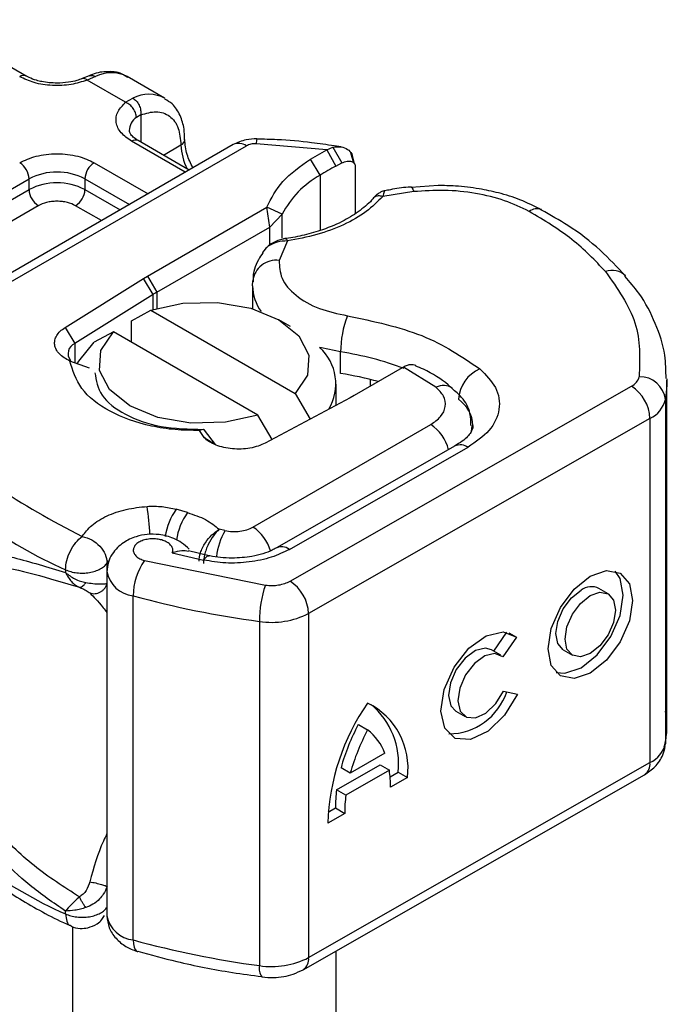
# Model space of a CAD drawing. Units: millimetres. Extents: x 0 to 420, y 0 to 297.
# Drawn here: x 193 to 196, y 81 to 84 of the extents above; entities that cross this region are included whole.
import ezdxf

# ---------------------------------------------------------------- set-up
doc = ezdxf.new("R2010")
doc.units = ezdxf.units.MM

msp = doc.modelspace()

# ---------------------------------------------------------------- linework, layer by layer
at = {"color": 7, "linetype": 'Continuous', "lineweight": 25}
for p, q in [((193.1075, 84.0298), (192.4853, 84.3891)), ((193.3462, 84.0307), (193.3198, 84.0199)), ((193.3703, 84.0278), (193.3386, 84.0144)), ((193.6321, 83.9464), (193.4907, 84.028)), ((193.4843, 83.9302), (193.3386, 84.0144)), ((193.4843, 83.9302), (193.5117, 83.9462)), ((193.5422, 83.8825), (193.5253, 83.8729)), ((193.5422, 83.8825), (193.5422, 83.7789)), ((193.8926, 83.7696), (192.5899, 83.0176)), ((192.6399, 83.0126), (193.9426, 83.7646)), ((193.7108, 83.6647), (193.5068, 83.7825)), ((193.7255, 83.6731), (193.5318, 83.7849)), ((193.6275, 83.7297), (193.6943, 83.7682)), ((194.2482, 83.7501), (193.9801, 83.7731)), ((194.2482, 83.7501), (194.2711, 83.7594)), ((194.2711, 83.7594), (194.3046, 83.7001)), ((194.3024, 83.7611), (194.2761, 83.7648)), ((194.1856, 83.714), (194.2482, 83.7501)), ((194.2482, 83.7501), (194.2825, 83.6882)), ((194.3505, 83.6995), (194.3392, 83.7388)), ((193.3654, 83.7008), (193.5694, 83.583)), ((194.2219, 83.6533), (194.1856, 83.714)), ((194.2825, 83.6882), (194.3046, 83.7001)), ((194.3473, 83.712), (194.3516, 83.6979)), ((194.3556, 83.6848), (194.3556, 83.5084)), ((194.2219, 83.6533), (194.2219, 83.4437)), ((192.3615, 83.2029), (193.1179, 83.6396)), ((193.1179, 83.5987), (193.1179, 83.6396)), ((193.33, 83.6396), (193.33, 83.5987)), ((193.33, 83.6396), (193.4987, 83.5422)), ((194.6699, 83.6144), (194.5671, 83.607)), ((192.3615, 83.1621), (193.1179, 83.5987)), ((193.33, 83.5987), (193.4633, 83.5218)), ((194.5774, 83.5911), (194.46, 83.5729)), ((193.1532, 83.5375), (192.3968, 83.1008)), ((193.3926, 83.481), (193.2947, 83.5375)), ((193.567, 83.2702), (194.0206, 83.5321)), ((194.0314, 83.4567), (194.0206, 83.5321)), ((194.0779, 83.5052), (194.0206, 83.5321)), ((194.0314, 83.4567), (194.0779, 83.5052)), ((194.0779, 83.4147), (194.0779, 83.5052)), ((193.6023, 83.209), (194.0314, 83.4567)), ((194.0314, 83.3889), (194.0314, 83.4567)), ((194.0985, 83.4042), (194.067, 83.3296)), ((194.0132, 83.3728), (194.0035, 83.3601)), ((193.5516, 83.261), (193.567, 83.2702)), ((193.567, 83.2702), (193.6023, 83.209)), ((193.2547, 83.0753), (193.5516, 83.261)), ((193.5883, 83.2006), (193.5516, 83.261)), ((193.9661, 83.2334), (193.9672, 83.2521)), ((193.9661, 83.2334), (193.9661, 83.1468)), ((193.5883, 83.2006), (193.2914, 83.0149)), ((193.5883, 83.1435), (193.5883, 83.2006)), ((193.6023, 83.209), (193.6023, 83.1478)), ((193.507, 83.1008), (193.5795, 83.1406)), ((193.5795, 83.1406), (194.1272, 82.8244)), ((193.507, 83.0192), (193.507, 83.1008)), ((194.1098, 83.0793), (194.0655, 83.1049)), ((193.2547, 83.0753), (193.2914, 83.0149)), ((193.4381, 83.0589), (193.3655, 83.0191)), ((193.9858, 82.7427), (193.4381, 83.0589)), ((193.2914, 83.0149), (193.2914, 82.9413)), ((194.3002, 82.9007), (194.3002, 82.9824)), ((193.3472, 82.9205), (193.2731, 82.9481)), ((194.5333, 82.9218), (194.3519, 82.8171)), ((194.5381, 82.9246), (194.5333, 82.9218)), ((194.6619, 82.8483), (194.5381, 82.9246)), ((194.2827, 82.7799), (194.2827, 82.86)), ((194.4136, 82.8528), (194.4136, 82.8779)), ((195.5381, 81.569), (195.5381, 82.8755)), ((194.1081, 82.1127), (195.4034, 82.8528)), ((194.1272, 82.8244), (194.1842, 82.7274)), ((194.3359, 82.8083), (194.0142, 82.6369)), ((194.3519, 82.8171), (194.3359, 82.8083)), ((195.5322, 82.8016), (195.5322, 81.4952)), ((194.0399, 82.6506), (193.9858, 82.7427)), ((195.4737, 82.7301), (194.1785, 81.99)), ((195.4737, 82.7301), (195.4737, 81.4237)), ((193.7793, 82.6883), (193.765, 82.6847)), ((193.7822, 82.6576), (193.765, 82.6847)), ((193.7833, 82.6851), (193.7793, 82.6883)), ((193.8256, 82.6311), (193.7833, 82.6851)), ((193.9675, 82.3177), (194.6418, 82.7069)), ((193.7822, 82.6576), (193.8256, 82.6311)), ((194.734, 82.6256), (194.0562, 82.2384)), ((194.1058, 82.2332), (194.7836, 82.6205)), ((193.7196, 82.3729), (193.6765, 82.3852)), ((193.8614, 82.3045), (193.8394, 82.3093)), ((193.8016, 82.2092), (193.7233, 82.2276)), ((193.4141, 82.1821), (193.4191, 82.1895)), ((193.5561, 82.1909), (194.0148, 82.0975)), ((193.6615, 82.2202), (193.7803, 82.1925)), ((193.2564, 82.156), (193.2564, 82.1453)), ((193.4134, 82.1483), (193.4134, 80.8418)), ((193.4141, 82.1532), (193.4141, 82.1821)), ((195.3153, 82.064), (195.2801, 82.0845)), ((193.5129, 80.7507), (193.5129, 82.0571)), ((194.1785, 81.99), (194.1785, 80.6835)), ((193.9918, 81.9597), (193.9918, 80.6532)), ((194.8809, 81.8472), (194.9306, 81.9184)), ((194.967, 81.8997), (194.9155, 81.8259)), ((194.9386, 81.9163), (194.967, 81.8997)), ((194.9081, 81.8313), (194.8729, 81.8518)), ((195.1443, 81.8516), (195.1795, 81.8311)), ((194.9181, 81.6953), (194.971, 81.6835)), ((194.7371, 81.6189), (194.7722, 81.5984)), ((194.3673, 81.5681), (194.4025, 81.5476)), ((194.468, 81.459), (194.3369, 81.384)), ((194.1785, 80.6835), (195.4737, 81.4237)), ((194.2849, 81.321), (194.4497, 81.4152)), ((194.3369, 81.384), (194.3017, 81.4045)), ((194.4497, 81.4152), (194.4849, 81.3947)), ((194.1577, 80.6377), (195.453, 81.3779)), ((194.4849, 81.3947), (194.32, 81.3005)), ((194.4878, 81.3701), (194.5184, 81.3876)), ((194.5536, 81.3671), (194.4893, 81.3303)), ((194.5184, 81.3876), (194.5536, 81.3671)), ((194.32, 81.3005), (194.2849, 81.321)), ((194.2526, 81.2357), (194.2805, 81.2516)), ((194.2805, 81.2516), (194.3156, 81.2311)), ((194.3156, 81.2311), (194.2513, 81.1944)), ((193.2564, 80.8496), (193.2564, 80.8604)), ((193.2827, 80.8022), (193.2827, 73.9597)), ((193.5277, 80.707), (193.5302, 80.7062)), ((194.2827, 73.9597), (194.2827, 80.7091))]:
    msp.add_line(p, q, dxfattribs=at)
at = {"color": 7, "linetype": 'Continuous', "lineweight": 25, "flags": 128}
for points in [[(194.5669, 83.6089), (194.5671, 83.6088), (194.5703, 83.6066), (194.5738, 83.6006), (194.5774, 83.5911)], [(193.5795, 83.1406), (193.7019, 83.1678), (193.8331, 83.1707), (193.9588, 83.149), (194.0655, 83.1049), (194.1418, 83.0433), (194.1795, 82.9707), (194.1744, 82.895), (194.1272, 82.8244)], [(193.9858, 82.7427), (193.8634, 82.7155), (193.7323, 82.7126), (193.6066, 82.7343), (193.4998, 82.7784), (193.4235, 82.84), (193.3858, 82.9125), (193.3909, 82.9882), (193.4381, 83.0589)], [(193.301, 82.9375), (193.3065, 82.9481), (193.3655, 83.0191)], [(194.3002, 82.9824), (194.2271, 82.9976), (194.2204, 82.9995)], [(195.538, 82.8805), (195.5377, 82.8569), (195.5322, 82.8016)], [(194.7974, 82.7033), (194.7965, 82.6891), (194.7938, 82.6764)], [(193.7803, 82.1925), (193.7871, 82.2015), (193.7936, 82.207), (193.7996, 82.2088), (193.8012, 82.2086)], [(195.2474, 82.1316), (195.3087, 82.1526), (195.3606, 82.1424), (195.3954, 82.1025), (195.4075, 82.0391), (195.3954, 81.9617), (195.3606, 81.8822), (195.3087, 81.8126), (195.2474, 81.7636), (195.1861, 81.7425), (195.1342, 81.7527), (195.0994, 81.7926), (195.0872, 81.856), (195.0994, 81.9334), (195.1342, 82.0129), (195.1861, 82.0825), (195.2474, 82.1316)], [(195.1177, 81.7655), (195.1509, 81.7631), (195.2122, 81.7841), (195.2735, 81.8331), (195.3255, 81.9027), (195.3602, 81.9822), (195.3724, 82.0596), (195.3602, 82.123), (195.342, 82.1501)], [(195.1443, 81.8516), (195.1237, 81.8754), (195.1164, 81.9133), (195.1237, 81.9596), (195.1445, 82.0072), (195.1756, 82.0488), (195.2122, 82.0782)], [(195.2474, 82.0576), (195.2841, 82.0702), (195.3152, 82.0641), (195.3359, 82.0403), (195.3432, 82.0023), (195.3359, 81.956), (195.3152, 81.9084), (195.2841, 81.8668), (195.2474, 81.8375), (195.2107, 81.8249), (195.1796, 81.831), (195.1589, 81.8548), (195.1516, 81.8928), (195.1589, 81.9391), (195.1796, 81.9867), (195.2107, 82.0283), (195.2474, 82.0576)], [(194.971, 81.6835), (194.9223, 81.6038), (194.8594, 81.5432), (194.7933, 81.5121), (194.7352, 81.5159), (194.6952, 81.5539), (194.6801, 81.6195), (194.6925, 81.7016), (194.7303, 81.7859), (194.787, 81.858), (194.8528, 81.9055), (194.9165, 81.9202), (194.967, 81.8997)], [(194.8729, 81.8518), (194.85, 81.8583), (194.8119, 81.8491), (194.7727, 81.8205), (194.739, 81.7774), (194.7165, 81.7271), (194.7092, 81.6782), (194.7182, 81.639), (194.7371, 81.6189)], [(194.9155, 81.8259), (194.8852, 81.8378), (194.8471, 81.8286), (194.8079, 81.8), (194.7741, 81.7569), (194.7517, 81.7066), (194.7444, 81.6577), (194.7534, 81.6185), (194.7773, 81.5959), (194.8119, 81.5935), (194.8513, 81.6119), (194.8889, 81.6479), (194.9181, 81.6953)], [(195.5322, 81.4952), (195.5377, 81.5504), (195.5381, 81.569)], [(193.5129, 80.7507), (193.5138, 80.7357), (193.5162, 80.7234), (193.5202, 80.7141), (193.5256, 80.7082), (193.5277, 80.707)]]:
    msp.add_lwpolyline(points, dxfattribs=at)
at = {"color": 7, "linetype": 'Continuous', "lineweight": 25}
for centre, radius, start, end in [((193.097, 84.0084), 0.0238, 62.6873, 127.3879), ((193.4307, 83.9089), 0.1334, 63.2516, 116.9054), ((193.5719, 83.8279), 0.1327, 62.0602, 116.9846), ((193.5628, 83.8202), 0.0647, 125.496, 177.4361), ((193.5214, 83.762), 0.0251, 65.6929, 125.6176), ((193.6838, 83.7912), 0.0254, 294.5083, 352.7863), ((193.9058, 83.7749), 0.2116, 181.8073, 207.3846), ((193.9133, 83.7237), 0.0503, 54.3824, 114.3071), ((194.0292, 83.7758), 0.0492, 161.591, 183.2198), ((193.0411, 83.6361), 0.0768, 2.6055, 57.3945), ((193.4068, 83.6361), 0.0768, 122.6055, 177.3945), ((194.9613, 82.4415), 1.4196, 118.5677, 121.3899), ((193.224, 83.4349), 0.2306, 62.6097, 117.3903), ((194.3999, 83.336), 0.3638, 119.2929, 152.2842), ((193.224, 83.394), 0.2306, 62.6097, 117.3903), ((193.1947, 83.6022), 0.0768, 182.6055, 237.3945), ((193.2533, 83.6022), 0.0768, 302.6055, 357.3945), ((195.0447, 83.4769), 0.0491, 68.6984, 126.8556), ((194.0545, 83.2427), 0.0878, 81.8364, 173.8611), ((195.3304, 83.2211), 0.0712, 45.1165, 110.7695), ((194.1353, 83.2362), 0.1692, 180.9456, 216.3517), ((193.8332, 82.8089), 0.4619, 119.9871, 122.0129), ((194.6834, 82.9817), 0.3833, 158.8746, 179.8961), ((193.3076, 82.9765), 0.0417, 112.8411, 219.1628), ((194.0961, 82.8615), 0.1857, 328.741, 47.9838), ((194.1312, 81.8479), 1.147, 69.0611, 81.5286), ((194.1185, 81.706), 1.2084, 74.4047, 81.3539), ((194.8817, 82.7939), 0.135, 113.1474, 176.1349), ((195.3803, 82.9015), 0.0539, 295.3441, 346.1142), ((195.4349, 82.7907), 0.0979, 6.4143, 91.3473), ((194.6902, 82.7952), 0.0602, 55.2232, 118.0209), ((195.3195, 82.7232), 0.1544, 2.5683, 57.093), ((194.6722, 82.6965), 0.1301, 2.9453, 54.9151), ((195.4276, 82.8275), 0.1077, 295.3441, 346.1142), ((194.5581, 82.5765), 0.155, 13.0425, 57.3163), ((194.7543, 82.58), 0.0499, 54.0749, 114.0252), ((193.948, 83.7224), 1.7123, 221.2555, 246.1765), ((192.7222, 82.26), 0.8545, 1.976, 9.1832), ((193.8539, 82.2534), 0.221, 143.4025, 172.4999), ((193.8976, 82.2408), 0.2216, 143.4134, 173.0636), ((194.092, 82.174), 0.2649, 150.493, 173.1528), ((193.8814, 82.1856), 0.1577, 15.44, 56.915), ((194.0769, 82.1959), 0.0472, 52.2647, 117.291), ((193.7496, 82.0546), 0.2367, 144.863, 179.3939), ((193.5241, 82.169), 0.1124, 190.0857, 264.3015), ((194.0242, 81.9831), 0.1544, 2.5683, 57.093), ((194.4191, 81.9592), 0.4274, 161.1149, 179.9344), ((195.2512, 82.0284), 0.0632, 62.6972, 128.0257), ((194.4822, 85.5941), 3.6674, 254.6745, 262.3143), ((194.0385, 82.2622), 0.3061, 261.2202, 297.2182), ((194.7088, 81.7664), 0.2336, 270.4117, 341.5629), ((195.1004, 81.1653), 0.8496, 145.2358, 178.0398), ((194.2808, 81.403), 0.2751, 352.51, 63.7643), ((194.2256, 81.4195), 0.2946, 353.79, 49.7167), ((195.0569, 81.1968), 0.7833, 151.7011, 164.6219), ((195.0921, 81.1763), 0.7833, 151.7011, 164.6219), ((194.2843, 81.3917), 0.1956, 20.1026, 52.8545), ((195.4276, 81.521), 0.1077, 295.3441, 346.1142), ((195.4249, 81.4182), 0.0492, 304.8928, 6.3878), ((194.0832, 81.3349), 0.4061, 359.362, 8.4671), ((194.7888, 81.2542), 0.5084, 172.4495, 180.2876), ((194.824, 81.2337), 0.5084, 172.4495, 180.2876), ((193.948, 82.416), 1.7123, 221.2555, 246.1765), ((193.5244, 80.8631), 0.113, 190.8526, 264.1832), ((194.4822, 84.2876), 3.6674, 254.6745, 262.3143), ((194.043, 80.6423), 0.0524, 167.9731, 217.6459), ((194.0385, 80.9557), 0.3061, 261.2202, 297.2182), ((194.1311, 80.6774), 0.0478, 303.894, 7.365)]:
    msp.add_arc(centre, radius, start, end, dxfattribs=at)
for points, knots in [([(193.3386, 84.0144), (193.3188, 84.008), (193.278, 83.9948), (193.2061, 83.9918), (193.1362, 84.002), (193.1, 84.0191), (193.0825, 84.0274)], [0, 0, 0, 0, 0.242235, 0.5, 0.757765, 1, 1, 1, 1]), ([(193.224, 84.0027), (193.2042, 84.0038), (193.1769, 84.0053), (193.1422, 84.0144), (193.1216, 84.0218), (193.1114, 84.0281), (193.1082, 84.0301)], [0, 0, 0, 0, 0.4410852, 0.6119981, 0.8781969, 1, 1, 1, 1]), ([(193.3195, 84.0201), (193.3131, 84.0177), (193.2975, 84.0116), (193.2651, 84.0046), (193.2387, 84.0034), (193.224, 84.0027)], [0, 0, 0, 0, 0.236764, 0.574216, 1, 1, 1, 1]), ([(193.3386, 84.0144), (193.3347, 84.017), (193.3277, 84.0219), (193.3223, 84.0201), (193.3198, 84.0193)], [0, 0, 0, 0, 0.54289, 1, 1, 1, 1]), ([(193.4918, 84.0238), (193.485, 84.0287), (193.4616, 84.046), (193.411, 84.048), (193.3685, 84.0421), (193.3479, 84.031), (193.3462, 84.0301)], [0, 0, 0, 0, 0.168224, 0.584784, 0.967148, 1, 1, 1, 1]), ([(193.3464, 84.0301), (193.3497, 84.0313), (193.357, 84.0339), (193.3655, 84.03), (193.3703, 84.0278)], [0, 0, 0, 0, 0.4430011, 1, 1, 1, 1]), ([(193.7079, 83.7881), (193.7078, 83.8019), (193.7074, 83.8349), (193.6923, 83.8814), (193.6681, 83.9226), (193.6429, 83.9367), (193.6332, 83.9421)], [0, 0, 0, 0, 0.208243, 0.500584, 0.807024, 1, 1, 1, 1]), ([(193.5068, 83.7825), (193.4924, 83.7926), (193.4628, 83.8134), (193.4451, 83.8538), (193.4503, 83.8953), (193.4732, 83.9188), (193.4843, 83.9302)], [0, 0, 0, 0, 0.242235, 0.5, 0.757765, 1, 1, 1, 1]), ([(193.5422, 83.8825), (193.5621, 83.8884), (193.6032, 83.9005), (193.6537, 83.8814), (193.688, 83.8368), (193.6922, 83.7905), (193.6943, 83.7682)], [0, 0, 0, 0, 0.2418289, 0.5, 0.7581711, 1, 1, 1, 1]), ([(193.5325, 83.7852), (193.5286, 83.7873), (193.5172, 83.7936), (193.5059, 83.805), (193.4987, 83.8164), (193.4986, 83.8208), (193.4985, 83.8231)], [0, 0, 0, 0, 0.140534, 0.409391, 0.691336, 1, 1, 1, 1]), ([(193.7397, 83.6814), (193.7313, 83.6984), (193.7132, 83.7349), (193.7104, 83.7699), (193.7089, 83.7886)], [0, 0, 0, 0, 0.465406, 1, 1, 1, 1]), ([(193.9826, 83.7914), (193.9687, 83.791), (193.9369, 83.79), (193.9085, 83.7769), (193.8926, 83.7696)], [0, 0, 0, 0, 0.4365586, 1, 1, 1, 1]), ([(194.2761, 83.7648), (194.2475, 83.769), (194.1762, 83.7797), (194.0778, 83.7885), (194.0081, 83.7899), (193.9825, 83.7904)], [0, 0, 0, 0, 0.297635, 0.741149, 1, 1, 1, 1]), ([(194.2711, 83.7594), (194.2815, 83.7609), (194.3014, 83.7638), (194.3263, 83.7537), (194.3438, 83.7363), (194.3462, 83.7197), (194.3473, 83.712)], [0, 0, 0, 0, 0.294953, 0.562606, 0.7961, 1, 1, 1, 1]), ([(193.0825, 83.7008), (193.1022, 83.71), (193.1326, 83.7241), (193.1832, 83.733), (193.2239, 83.7354), (193.2647, 83.733), (193.3153, 83.7241), (193.3457, 83.71), (193.3654, 83.7008)], [0, 0, 0, 0, 0.239443, 0.369636, 0.5, 0.630193, 0.760557, 1, 1, 1, 1]), ([(194.3046, 83.7001), (194.3113, 83.7029), (194.3243, 83.7083), (194.3388, 83.7072), (194.3477, 83.7027), (194.3522, 83.6978), (194.3551, 83.6919), (194.3555, 83.6871), (194.3556, 83.6848)], [0, 0, 0, 0, 0.29126, 0.565446, 0.687924, 0.802834, 0.90333, 1, 1, 1, 1]), ([(194.5668, 83.6083), (194.5632, 83.6081), (194.5368, 83.6067), (194.5035, 83.6014), (194.4746, 83.5953), (194.4674, 83.5938)], [0, 0, 0, 0, 0.104343, 0.776428, 1, 1, 1, 1]), ([(195.0625, 83.5213), (195.0359, 83.5351), (194.9854, 83.5612), (194.9037, 83.5861), (194.8216, 83.6036), (194.7444, 83.6129), (194.6918, 83.614), (194.6699, 83.6144)], [0, 0, 0, 0, 0.238902, 0.451837, 0.631946, 0.846536, 1, 1, 1, 1]), ([(194.46, 83.5729), (194.4403, 83.5531), (194.4004, 83.513), (194.3137, 83.4639), (194.2125, 83.4253), (194.1362, 83.4112), (194.0985, 83.4042)], [0, 0, 0, 0, 0.2470613, 0.5, 0.7529387, 1, 1, 1, 1]), ([(194.4679, 83.5946), (194.4643, 83.5938), (194.4574, 83.5922), (194.4454, 83.5855), (194.433, 83.5765), (194.4254, 83.5682), (194.4217, 83.5641)], [0, 0, 0, 0, 0.264514, 0.516438, 0.760253, 1, 1, 1, 1]), ([(194.46, 83.5729), (194.4541, 83.5739), (194.4425, 83.576), (194.4289, 83.572), (194.4241, 83.5659), (194.4223, 83.5636)], [0, 0, 0, 0, 0.382999, 0.765998, 1, 1, 1, 1]), ([(194.4674, 83.5935), (194.4666, 83.593), (194.4646, 83.5918), (194.4617, 83.5799), (194.46, 83.5729)], [0, 0, 0, 0, 0.414764, 1, 1, 1, 1]), ([(195.0153, 83.5162), (194.9852, 83.5306), (194.9244, 83.5599), (194.8132, 83.5865), (194.6949, 83.5992), (194.6162, 83.5938), (194.5774, 83.5911)], [0, 0, 0, 0, 0.246452, 0.5, 0.753548, 1, 1, 1, 1]), ([(193.2947, 83.5375), (193.2848, 83.5421), (193.2696, 83.5492), (193.2444, 83.5536), (193.224, 83.5548), (193.2036, 83.5536), (193.1783, 83.5492), (193.1631, 83.5421), (193.1532, 83.5375)], [0, 0, 0, 0, 0.239443, 0.36955, 0.5, 0.630107, 0.760557, 1, 1, 1, 1]), ([(194.4219, 83.5646), (194.4219, 83.5645), (194.4118, 83.549), (194.3759, 83.5197), (194.3133, 83.4791), (194.2398, 83.4474), (194.164, 83.4265), (194.1137, 83.4145), (194.0865, 83.4127), (194.083, 83.4124)], [0, 0, 0, 0, 0.000968, 0.215438, 0.420586, 0.64754, 0.82054, 0.977534, 1, 1, 1, 1]), ([(195.3806, 83.2706), (195.3499, 83.3039), (195.2865, 83.3725), (195.1779, 83.456), (195.0958, 83.5019), (195.0618, 83.5209)], [0, 0, 0, 0, 0.355902, 0.732898, 1, 1, 1, 1]), ([(194.0913, 83.4129), (194.0849, 83.4117), (194.0717, 83.4091), (194.0511, 83.4011), (194.0304, 83.3895), (194.0191, 83.3785), (194.0132, 83.3728)], [0, 0, 0, 0, 0.2267989, 0.4671287, 0.7239917, 1, 1, 1, 1]), ([(194.0985, 83.4042), (194.0853, 83.4035), (194.0596, 83.4021), (194.0315, 83.3883), (194.0169, 83.3777), (194.0132, 83.3729), (194.0132, 83.3728)], [0, 0, 0, 0, 0.401057, 0.783578, 0.998456, 1, 1, 1, 1]), ([(194.0914, 83.412), (194.0922, 83.4122), (194.0943, 83.4128), (194.0969, 83.4075), (194.0985, 83.4042)], [0, 0, 0, 0, 0.376824, 1, 1, 1, 1]), ([(194.0053, 83.3588), (193.9995, 83.3502), (193.9792, 83.3201), (193.9658, 83.2807), (193.968, 83.2518), (193.9682, 83.2482)], [0, 0, 0, 0, 0.2612104, 0.9082773, 1, 1, 1, 1]), ([(194.067, 83.3296), (194.068, 83.3069), (194.07, 83.2601), (194.1256, 83.1955), (194.2132, 83.1441), (194.2891, 83.1278), (194.3259, 83.1198)], [0, 0, 0, 0, 0.242385, 0.5, 0.757615, 1, 1, 1, 1]), ([(195.5348, 82.8812), (195.5344, 82.9109), (195.5333, 82.9819), (195.497, 83.0914), (195.4458, 83.1923), (195.397, 83.2485), (195.3785, 83.2697)], [0, 0, 0, 0, 0.21547, 0.514463, 0.816201, 1, 1, 1, 1]), ([(193.765, 82.6847), (193.734, 82.685), (193.6719, 82.6855), (193.5518, 82.7046), (193.4174, 82.7519), (193.3051, 82.8417), (193.2838, 82.9125), (193.2731, 82.9481)], [0, 0, 0, 0, 0.1252838, 0.2506914, 0.5000424, 0.7491854, 1, 1, 1, 1]), ([(194.585, 82.9306), (194.5789, 82.9326), (194.5691, 82.9357), (194.5525, 82.9319), (194.5429, 82.9271), (194.5381, 82.9246)], [0, 0, 0, 0, 0.4449023, 0.7165275, 1, 1, 1, 1]), ([(193.3678, 82.9038), (193.3726, 82.8745), (193.3823, 82.8159), (193.4766, 82.7421), (193.6142, 82.6924), (193.7243, 82.6897), (193.7793, 82.6883)], [0, 0, 0, 0, 0.25, 0.5, 0.75, 1, 1, 1, 1]), ([(194.7232, 82.8436), (194.7182, 82.8483), (194.6879, 82.8766), (194.6405, 82.9054), (194.5946, 82.9256), (194.5847, 82.9299)], [0, 0, 0, 0, 0.134475, 0.812601, 1, 1, 1, 1]), ([(194.8286, 82.918), (194.8512, 82.8951), (194.8978, 82.8478), (194.9086, 82.7641), (194.8728, 82.6827), (194.8127, 82.6408), (194.7836, 82.6205)], [0, 0, 0, 0, 0.242109, 0.5, 0.757891, 1, 1, 1, 1]), ([(194.6418, 82.7069), (194.6555, 82.7166), (194.6839, 82.7366), (194.7006, 82.7753), (194.6951, 82.8151), (194.6728, 82.8375), (194.6619, 82.8483)], [0, 0, 0, 0, 0.242109, 0.5, 0.757891, 1, 1, 1, 1]), ([(194.7942, 82.7035), (194.7941, 82.7188), (194.7938, 82.7574), (194.7662, 82.8074), (194.7357, 82.8328), (194.7232, 82.8432)], [0, 0, 0, 0, 0.279315, 0.704425, 1, 1, 1, 1]), ([(194.8013, 82.7032), (194.8016, 82.7013), (194.8025, 82.6944), (194.7957, 82.6785), (194.7734, 82.6493), (194.7425, 82.632), (194.7321, 82.6261)], [0, 0, 0, 0, 0.11991, 0.443607, 0.812533, 1, 1, 1, 1]), ([(193.3196, 82.2824), (193.3305, 82.2969), (193.3527, 82.3264), (193.4118, 82.3616), (193.4843, 82.3873), (193.5389, 82.3934), (193.5657, 82.3964)], [0, 0, 0, 0, 0.2449594, 0.5, 0.7550406, 1, 1, 1, 1]), ([(193.763, 82.1878), (193.764, 82.1985), (193.7656, 82.2151), (193.7757, 82.2393), (193.7893, 82.2632), (193.8112, 82.29), (193.83, 82.3029), (193.8394, 82.3093)], [0, 0, 0, 0, 0.233497, 0.364782, 0.505811, 0.753847, 1, 1, 1, 1]), ([(193.8394, 82.3093), (193.832, 82.3019), (193.817, 82.2871), (193.8001, 82.2579), (193.7897, 82.2327), (193.7818, 82.2072), (193.7804, 82.1901), (193.7795, 82.179)], [0, 0, 0, 0, 0.246047, 0.494394, 0.630494, 0.760142, 1, 1, 1, 1]), ([(193.7254, 82.2341), (193.7163, 82.2425), (193.699, 82.2583), (193.6605, 82.2785), (193.6157, 82.2906), (193.5669, 82.2913), (193.5202, 82.282), (193.4815, 82.2636), (193.4519, 82.2397), (193.4317, 82.2147), (193.4165, 82.1838), (193.4145, 82.1604), (193.4134, 82.1483)], [0, 0, 0, 0, 0.093259, 0.176123, 0.313201, 0.420967, 0.52622, 0.654138, 0.729058, 0.811792, 0.902307, 1, 1, 1, 1]), ([(193.6615, 82.2202), (193.6625, 82.2241), (193.6646, 82.232), (193.6602, 82.2442), (193.6506, 82.2554), (193.6355, 82.2643), (193.6175, 82.2705), (193.5974, 82.2735), (193.5761, 82.2733), (193.5555, 82.2695), (193.5373, 82.2626), (193.5239, 82.253), (193.5154, 82.2421), (193.5125, 82.2302), (193.5151, 82.2178), (193.5243, 82.2064), (193.538, 82.1969), (193.55, 82.1929), (193.5561, 82.1909)], [0, 0, 0, 0, 0.0615029, 0.1230828, 0.1879669, 0.2530095, 0.3126411, 0.3724309, 0.4361362, 0.4999968, 0.5637021, 0.6275628, 0.6871943, 0.746984, 0.8118682, 0.876911, 0.9384171, 1, 1, 1, 1]), ([(192.706, 82.1334), (192.7166, 82.1507), (192.7384, 82.186), (192.7847, 82.2149), (192.8414, 82.2296), (192.9282, 82.2299), (193.0603, 82.2053), (193.189, 82.1659), (193.2564, 82.1453)], [0, 0, 0, 0, 0.120098, 0.246194, 0.367409, 0.495819, 0.735593, 1, 1, 1, 1]), ([(193.7228, 82.2253), (193.7148, 82.2268), (193.6973, 82.2301), (193.6741, 82.2237), (193.6615, 82.2202)], [0, 0, 0, 0, 0.453514, 1, 1, 1, 1]), ([(194.1058, 82.2332), (194.0838, 82.2225), (194.0388, 82.2006), (193.9541, 82.1833), (193.8647, 82.1788), (193.808, 82.188), (193.7803, 82.1925)], [0, 0, 0, 0, 0.244907, 0.5, 0.755093, 1, 1, 1, 1]), ([(194.0547, 82.2386), (194.0503, 82.2358), (194.0376, 82.2277), (194.0058, 82.2162), (193.9553, 82.2032), (193.9136, 82.2011), (193.8877, 82.1998)], [0, 0, 0, 0, 0.125218, 0.36176, 0.604072, 1, 1, 1, 1]), ([(193.8877, 82.1998), (193.8585, 82.2008), (193.8283, 82.2019), (193.8021, 82.2085), (193.8013, 82.2087)], [0, 0, 0, 0, 0.966876, 1, 1, 1, 1]), ([(192.7746, 82.1286), (192.8024, 82.1467), (192.8585, 82.1833), (192.9846, 82.1752), (193.1336, 82.1428), (193.2503, 82.1071), (193.3091, 82.0891)], [0, 0, 0, 0, 0.242862, 0.491502, 0.744271, 1, 1, 1, 1]), ([(193.2564, 82.1453), (193.2676, 82.1365), (193.285, 82.1229), (193.3124, 82.1117), (193.3266, 82.1086), (193.3333, 82.1072)], [0, 0, 0, 0, 0.4901374, 0.7599921, 1, 1, 1, 1]), ([(193.2564, 82.1453), (193.2633, 82.1332), (193.2738, 82.115), (193.293, 82.0975), (193.3037, 82.0919), (193.3091, 82.0891)], [0, 0, 0, 0, 0.490485, 0.742029, 1, 1, 1, 1]), ([(194.0148, 82.0975), (194.0231, 82.0967), (194.0398, 82.0951), (194.0651, 82.0976), (194.0889, 82.1031), (194.1017, 82.1095), (194.1081, 82.1127)], [0, 0, 0, 0, 0.249865, 0.499991, 0.749866, 1, 1, 1, 1]), ([(193.3091, 82.0891), (193.3108, 82.0891), (193.3143, 82.0891), (193.3204, 82.0927), (193.3269, 82.0986), (193.3312, 82.1043), (193.3333, 82.1072)], [0, 0, 0, 0, 0.249881, 0.5, 0.750119, 1, 1, 1, 1]), ([(193.3091, 82.0891), (193.3138, 82.0871), (193.3238, 82.0829), (193.339, 82.0753), (193.3446, 82.0707), (193.3483, 82.0677)], [0, 0, 0, 0, 0.2415354, 0.5032619, 1, 1, 1, 1]), ([(193.3333, 82.1072), (193.3425, 82.1059), (193.362, 82.103), (193.3841, 82.1018), (193.4029, 82.1018), (193.4099, 82.1034), (193.4141, 82.1043)], [0, 0, 0, 0, 0.2431333, 0.5185469, 0.7090404, 1, 1, 1, 1]), ([(193.3483, 82.0677), (193.3516, 82.0668), (193.3582, 82.0649), (193.3688, 82.0649), (193.3791, 82.0669), (193.389, 82.0711), (193.3978, 82.0773), (193.4052, 82.0851), (193.411, 82.0942), (193.4131, 82.1009), (193.4141, 82.1043)], [0, 0, 0, 0, 0.124972, 0.250008, 0.374986, 0.499914, 0.625011, 0.750056, 0.87502, 1, 1, 1, 1]), ([(193.3483, 82.0677), (193.363, 82.0532), (193.3808, 82.0356), (193.4086, 81.9997), (193.4134, 81.9935)], [0, 0, 0, 0, 0.827919, 1, 1, 1, 1]), ([(193.2564, 80.8604), (193.2101, 80.8918), (193.1207, 80.9525), (193.0057, 81.0632), (192.9135, 81.1768), (192.8417, 81.2906), (192.7656, 81.4401), (192.7299, 81.562), (192.706, 81.6435)], [0, 0, 0, 0, 0.179539, 0.347186, 0.504848, 0.633312, 0.754587, 1, 1, 1, 1]), ([(195.5281, 81.4851), (195.5319, 81.5021), (195.5417, 81.5466), (195.5358, 81.5917), (195.5322, 81.6196)], [0, 0, 0, 0, 0.382059, 1, 1, 1, 1]), ([(193.3091, 80.9142), (193.2504, 80.9515), (193.1336, 81.0258), (192.9847, 81.1742), (192.8586, 81.3481), (192.8024, 81.4847), (192.7746, 81.5523)], [0, 0, 0, 0, 0.255731, 0.508498, 0.757132, 1, 1, 1, 1]), ([(195.453, 81.3779), (195.4668, 81.3872), (195.4957, 81.4068), (195.5221, 81.4457), (195.5289, 81.4741), (195.5314, 81.4847)], [0, 0, 0, 0, 0.363938, 0.761472, 1, 1, 1, 1]), ([(192.6751, 81.2484), (192.7092, 81.2094), (192.7813, 81.127), (192.9187, 81.0128), (193.0802, 80.9061), (193.2014, 80.8368), (193.2719, 80.8068), (193.2777, 80.8043)], [0, 0, 0, 0, 0.226339, 0.478178, 0.728904, 0.977897, 1, 1, 1, 1]), ([(193.4134, 81.1541), (193.4088, 81.1447), (193.3813, 81.0883), (193.3633, 81.0246), (193.3483, 80.9716)], [0, 0, 0, 0, 0.167045, 1, 1, 1, 1]), ([(193.3483, 80.9716), (193.3446, 80.9602), (193.339, 80.9429), (193.3238, 80.9238), (193.3138, 80.9173), (193.3091, 80.9142)], [0, 0, 0, 0, 0.496732, 0.75844, 1, 1, 1, 1]), ([(193.4141, 80.9533), (193.4099, 80.9433), (193.4029, 80.9266), (193.3841, 80.9037), (193.362, 80.8852), (193.3425, 80.8773), (193.3333, 80.8736)], [0, 0, 0, 0, 0.290938, 0.481448, 0.75685, 1, 1, 1, 1]), ([(193.3483, 80.9716), (193.356, 80.9701), (193.3712, 80.9671), (193.3925, 80.9614), (193.4076, 80.9566), (193.412, 80.9544), (193.4141, 80.9533)], [0, 0, 0, 0, 0.279493, 0.559171, 0.779558, 1, 1, 1, 1]), ([(193.3091, 80.9142), (193.3037, 80.9091), (193.293, 80.899), (193.2738, 80.8798), (193.2633, 80.8681), (193.2564, 80.8604)], [0, 0, 0, 0, 0.2579706, 0.5095155, 1, 1, 1, 1]), ([(193.3333, 80.8736), (193.3312, 80.8765), (193.3269, 80.8823), (193.3204, 80.8927), (193.3143, 80.9035), (193.3108, 80.9106), (193.3091, 80.9142)], [0, 0, 0, 0, 0.249881, 0.5, 0.750119, 1, 1, 1, 1]), ([(193.3333, 80.8736), (193.3266, 80.8715), (193.3124, 80.8673), (193.285, 80.8615), (193.2676, 80.8608), (193.2564, 80.8604)], [0, 0, 0, 0, 0.23999, 0.509863, 1, 1, 1, 1]), ([(193.2564, 80.8496), (193.2575, 80.8398), (193.2596, 80.8203), (193.2687, 80.8056), (193.2765, 80.8047), (193.2773, 80.8046)], [0, 0, 0, 0, 0.472828, 0.945657, 1, 1, 1, 1]), ([(193.3407, 80.7966), (193.353, 80.8008), (193.3729, 80.8077), (193.3943, 80.8257), (193.4011, 80.8383), (193.404, 80.8438)], [0, 0, 0, 0, 0.473578, 0.772179, 1, 1, 1, 1]), ([(193.4134, 80.8418), (193.4152, 80.8266), (193.4187, 80.7964), (193.4455, 80.7563), (193.4829, 80.7244), (193.5131, 80.7126), (193.5277, 80.707)], [0, 0, 0, 0, 0.263872, 0.521994, 0.768951, 1, 1, 1, 1]), ([(193.277, 80.8042), (193.2774, 80.8039), (193.2872, 80.7967), (193.3104, 80.7932), (193.3313, 80.7955), (193.3407, 80.7966)], [0, 0, 0, 0, 0.022865, 0.560654, 1, 1, 1, 1]), ([(193.5306, 80.7077), (193.5796, 80.6943), (193.6958, 80.6624), (193.8544, 80.6312), (193.9641, 80.6164), (194.0017, 80.6113)], [0, 0, 0, 0, 0.324433, 0.768739, 1, 1, 1, 1]), ([(194.0012, 80.6103), (194.016, 80.6091), (194.0564, 80.6057), (194.1116, 80.6151), (194.1456, 80.6318), (194.1577, 80.6377)], [0, 0, 0, 0, 0.272004, 0.741117, 1, 1, 1, 1])]:
    msp.add_open_spline(points, degree=3, knots=knots, dxfattribs=at)
for points in [[(193.5117, 83.9462), (193.5163, 83.9429), (193.5254, 83.9362), (193.536, 83.9195), (193.5425, 83.9004), (193.5423, 83.8885), (193.5422, 83.8825)], [(193.5253, 83.8729), (193.5247, 83.8785), (193.5234, 83.8897), (193.514, 83.907), (193.5004, 83.9219), (193.4897, 83.9275), (193.4843, 83.9302)], [(193.9801, 83.7731), (193.9766, 83.773), (193.9697, 83.773), (193.9597, 83.7713), (193.9503, 83.7686), (193.9451, 83.766), (193.9426, 83.7646)], [(194.0206, 83.5321), (194.0372, 83.5657), (194.0704, 83.6329), (194.1472, 83.687), (194.1856, 83.714)], [(195.3051, 83.2877), (195.2656, 83.3295), (195.1864, 83.413), (195.0723, 83.4818), (195.0153, 83.5162)], [(195.3051, 83.2877), (195.3502, 83.2237), (195.4403, 83.0957), (195.4352, 82.9576), (195.4326, 82.8886)], [(194.3259, 83.1198), (194.425, 83.0989), (194.6232, 83.0571), (194.7602, 82.9644), (194.8286, 82.918)], [(193.2731, 82.9481), (193.2653, 82.952), (193.2497, 82.9599), (193.2322, 82.975), (193.2202, 82.9916), (193.2144, 83.0093), (193.215, 83.0274), (193.2221, 83.0449), (193.235, 83.0614), (193.2481, 83.0707), (193.2547, 83.0753)], [(192.751, 82.6999), (192.8257, 82.6212), (192.9752, 82.4639), (193.2048, 82.3429), (193.3196, 82.2824)], [(194.0142, 82.6369), (194.0054, 82.6328), (193.9879, 82.6246), (193.9565, 82.617), (193.9232, 82.6134), (193.8893, 82.6142), (193.8566, 82.6193), (193.8268, 82.6286), (193.8008, 82.6413), (193.7884, 82.6522), (193.7822, 82.6576)], [(193.5657, 82.3964), (193.5849, 82.3968), (193.6232, 82.3977), (193.6587, 82.3893), (193.6765, 82.3852)], [(193.7196, 82.3729), (193.7435, 82.3648), (193.7914, 82.3485), (193.8234, 82.3224), (193.8394, 82.3093)], [(193.8614, 82.3045), (193.8706, 82.303), (193.8891, 82.2999), (193.9181, 82.3014), (193.9455, 82.3069), (193.9602, 82.3141), (193.9675, 82.3177)], [(193.2564, 82.156), (193.2574, 82.1674), (193.2592, 82.1902), (193.2739, 82.2275), (193.2947, 82.2612), (193.3113, 82.2754), (193.3196, 82.2824)], [(193.3196, 82.2824), (193.332, 82.2788), (193.3567, 82.2714), (193.388, 82.2463), (193.4099, 82.215), (193.4127, 82.193), (193.4141, 82.1821)], [(193.2564, 82.156), (193.263, 82.1534), (193.2761, 82.148), (193.2993, 82.1437), (193.3234, 82.1425), (193.3473, 82.1448), (193.3696, 82.1502), (193.389, 82.1585), (193.4047, 82.1692), (193.411, 82.1778), (193.4141, 82.1821)], [(193.2564, 80.8496), (193.263, 80.8469), (193.2761, 80.8416), (193.2993, 80.8373), (193.3234, 80.8361), (193.3473, 80.8383), (193.3696, 80.8437), (193.389, 80.8521), (193.4047, 80.8628), (193.411, 80.8713), (193.4141, 80.8756)]]:
    msp.add_open_spline(points, degree=3, dxfattribs=at)

doc.saveas('drawing.dxf')
